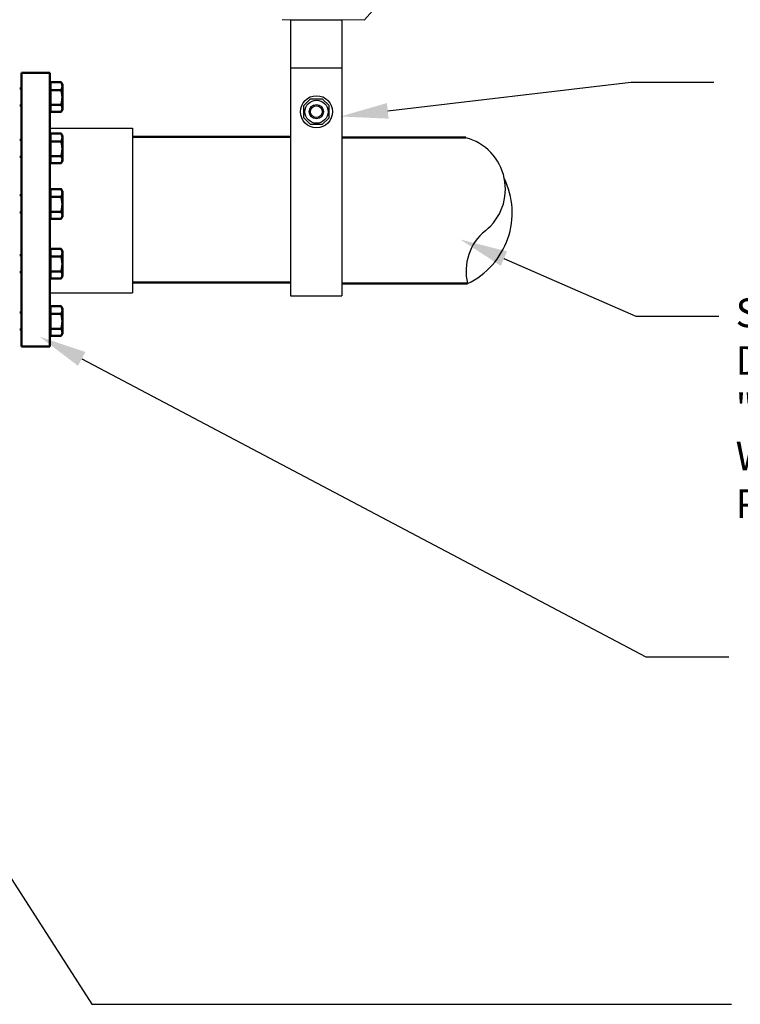
# Model space of a CAD drawing. Units: inches. Extents: x 528 to 645, y 17 to 82.
# Drawn here: x 597 to 621, y 22 to 54 of the extents above; entities that cross this region are included whole.
import ezdxf
from ezdxf import colors
from ezdxf.entities.mleader import LeaderData, LeaderLine
from ezdxf.math import Vec2, Vec3

# ---------------------------------------------------------------- set-up
doc = ezdxf.new("R2010")
doc.units = ezdxf.units.IN
doc.header["$MEASUREMENT"] = 0
doc.layers.add('Visible (ANSI)', color=7, linetype='Continuous', lineweight=50)
doc.styles.get("Standard").update_dxf_attribs({"font": 'arial.ttf'})

msp = doc.modelspace()

# ---------------------------------------------------------------- linework, layer by layer
for p, q in [((605.888, 54.158), (607.575, 54.158)), ((605.888, 54.158), (605.888, 45.07)), ((607.575, 54.158), (607.575, 45.07)), ((605.885, 52.573), (607.572, 52.573)), ((606.532, 51.546), (606.326, 51.332)), ((606.934, 51.546), (606.532, 51.546)), ((607.151, 51.332), (606.934, 51.546)), ((606.326, 50.93), (606.326, 51.332)), ((607.151, 50.93), (607.151, 51.332)), ((606.326, 50.93), (606.532, 50.721)), ((606.934, 50.721), (607.151, 50.93)), ((597.962, 50.586), (600.689, 50.586)), ((600.689, 50.586), (600.689, 45.175)), ((606.532, 50.721), (606.934, 50.721)), ((597.962, 45.175), (600.689, 45.175)), ((605.888, 45.07), (607.575, 45.07))]:
    msp.add_line(p, q)
msp.add_lwpolyline([(605.603, 54.16), (608.321, 54.152), (613.612, 60.127)])
for centre, radius in [((606.738, 51.131), 0.528), ((606.738, 51.131), 0.379), ((606.733, 51.133), 0.237), ((606.733, 51.133), 0.193)]:
    msp.add_circle(centre, radius)
for centre, radius, start, end in [((611.199, 48.584), 1.753, 308.69, 75.0448), ((610.587, 47.811), 2.588, 295.6419, 25.962), ((613.358, 45.888), 1.701, 128.69, 193.962)]:
    msp.add_arc(centre, radius, start, end)
at = {"layer": 'Visible (ANSI)'}
for p, q in [((597.031, 43.409), (597.031, 52.409)), ((597.031, 52.409), (597.971, 52.409)), ((597.971, 43.409), (597.971, 52.409)), ((597.033, 51.896), (596.975, 51.896)), ((597.984, 52.101), (598.34, 52.101)), ((597.984, 51.973), (597.984, 52.101)), ((597.984, 51.192), (597.984, 52.036)), ((597.984, 52.036), (597.984, 52.036)), ((597.984, 51.844), (597.984, 51.973)), ((597.984, 51.601), (597.984, 51.844)), ((597.984, 51.844), (598.34, 51.844)), ((598.377, 52.036), (598.344, 52.093)), ((598.377, 51.973), (598.377, 52.036)), ((598.377, 51.601), (598.377, 51.973)), ((597.984, 51.357), (597.984, 51.601)), ((598.377, 51.242), (598.377, 51.601)), ((597.033, 51.333), (596.975, 51.333)), ((597.984, 51.242), (597.984, 51.357)), ((597.984, 51.357), (598.34, 51.357)), ((597.984, 51.127), (597.984, 51.242)), ((597.984, 51.192), (597.984, 51.192)), ((598.377, 51.192), (598.344, 51.136)), ((598.377, 51.192), (598.377, 51.242)), ((597.984, 51.127), (598.34, 51.127)), ((597.973, 50.309), (597.984, 50.309)), ((597.984, 50.41), (598.34, 50.41)), ((597.984, 50.282), (597.984, 50.41)), ((597.984, 49.501), (597.984, 50.345)), ((597.984, 50.345), (597.984, 50.345)), ((597.984, 50.153), (597.984, 50.282)), ((598.377, 50.345), (598.344, 50.402)), ((598.377, 50.282), (598.377, 50.345)), ((598.377, 49.91), (598.377, 50.282)), ((600.689, 50.309), (605.888, 50.309)), ((607.575, 50.278), (611.651, 50.278)), ((597.033, 50.205), (596.975, 50.205)), ((597.984, 49.91), (597.984, 50.153)), ((597.984, 50.153), (598.34, 50.153)), ((597.984, 49.666), (597.984, 49.91)), ((598.377, 49.551), (598.377, 49.91)), ((597.033, 49.642), (596.975, 49.642)), ((597.984, 49.551), (597.984, 49.666)), ((597.984, 49.666), (598.34, 49.666)), ((597.984, 49.436), (597.984, 49.551)), ((597.984, 49.501), (597.984, 49.501)), ((597.984, 49.436), (598.34, 49.436)), ((598.377, 49.501), (598.344, 49.445)), ((598.377, 49.501), (598.377, 49.551)), ((597.033, 48.381), (596.975, 48.381)), ((597.984, 48.586), (598.34, 48.586)), ((597.984, 48.458), (597.984, 48.586)), ((597.984, 47.678), (597.984, 48.521)), ((597.984, 48.521), (597.984, 48.521)), ((597.984, 48.329), (597.984, 48.458)), ((597.984, 48.086), (597.984, 48.329)), ((597.984, 48.329), (598.34, 48.329)), ((598.377, 48.521), (598.344, 48.578)), ((598.377, 48.458), (598.377, 48.521)), ((598.377, 48.086), (598.377, 48.458)), ((597.984, 47.842), (597.984, 48.086)), ((598.377, 47.727), (598.377, 48.086)), ((597.033, 47.818), (596.975, 47.818)), ((597.984, 47.727), (597.984, 47.842)), ((597.984, 47.842), (598.34, 47.842)), ((597.984, 47.612), (597.984, 47.727)), ((597.984, 47.678), (597.984, 47.678)), ((598.377, 47.678), (598.344, 47.621)), ((598.377, 47.678), (598.377, 47.727)), ((597.984, 47.612), (598.34, 47.612)), ((597.033, 46.415), (596.975, 46.415)), ((597.984, 46.62), (598.34, 46.62)), ((597.984, 46.492), (597.984, 46.62)), ((597.984, 45.712), (597.984, 46.555)), ((597.984, 46.555), (597.984, 46.555)), ((597.984, 46.364), (597.984, 46.492)), ((597.984, 46.12), (597.984, 46.364)), ((597.984, 46.364), (598.34, 46.364)), ((598.377, 46.555), (598.344, 46.612)), ((598.377, 46.492), (598.377, 46.555)), ((598.377, 46.12), (598.377, 46.492)), ((597.984, 45.877), (597.984, 46.12)), ((598.377, 45.762), (598.377, 46.12)), ((597.033, 45.852), (596.975, 45.852)), ((597.984, 45.762), (597.984, 45.877)), ((597.984, 45.877), (598.34, 45.877)), ((597.984, 45.647), (597.984, 45.762)), ((597.984, 45.712), (597.984, 45.712)), ((598.377, 45.712), (598.344, 45.655)), ((598.377, 45.712), (598.377, 45.762)), ((597.984, 45.647), (598.34, 45.647)), ((600.689, 45.509), (605.888, 45.509)), ((607.575, 45.478), (611.707, 45.478)), ((597.984, 44.734), (598.34, 44.734)), ((597.984, 44.605), (597.984, 44.734)), ((598.377, 44.669), (598.344, 44.726)), ((597.033, 44.528), (596.975, 44.528)), ((597.984, 43.825), (597.984, 44.669)), ((597.984, 44.669), (597.984, 44.669)), ((597.984, 44.477), (597.984, 44.605)), ((597.984, 44.234), (597.984, 44.477)), ((597.984, 44.477), (598.34, 44.477)), ((598.377, 44.605), (598.377, 44.669)), ((598.377, 44.234), (598.377, 44.605)), ((597.984, 43.99), (597.984, 44.234)), ((598.377, 43.875), (598.377, 44.234)), ((597.033, 43.966), (596.975, 43.966)), ((597.984, 43.875), (597.984, 43.99)), ((597.984, 43.99), (598.34, 43.99)), ((597.984, 43.76), (597.984, 43.875)), ((597.984, 43.825), (597.984, 43.825)), ((597.984, 43.76), (598.34, 43.76)), ((598.377, 43.825), (598.344, 43.768)), ((598.377, 43.825), (598.377, 43.875)), ((597.031, 43.409), (597.971, 43.409))]:
    msp.add_line(p, q, dxfattribs=at)
at = {"layer": 'Visible (ANSI)', "flags": 128}
for points in [[(598.34, 52.101), (598.34, 52.101), (598.34, 52.1), (598.34, 52.1), (598.34, 52.1), (598.341, 52.099), (598.341, 52.099), (598.341, 52.099), (598.341, 52.098), (598.341, 52.098), (598.342, 52.098), (598.342, 52.097), (598.342, 52.097), (598.342, 52.097), (598.342, 52.096), (598.343, 52.096), (598.343, 52.096), (598.343, 52.095), (598.343, 52.095), (598.343, 52.095), (598.344, 52.094), (598.344, 52.094), (598.344, 52.094), (598.344, 52.093), (598.344, 52.093)], [(598.377, 51.973), (598.377, 51.978), (598.377, 51.983), (598.377, 51.988), (598.376, 51.993), (598.376, 51.998), (598.375, 52.003), (598.374, 52.009), (598.373, 52.014), (598.372, 52.019), (598.371, 52.024), (598.369, 52.029), (598.368, 52.035), (598.366, 52.04), (598.365, 52.045), (598.363, 52.051), (598.361, 52.056), (598.359, 52.061), (598.356, 52.067), (598.354, 52.072), (598.351, 52.078), (598.349, 52.084), (598.346, 52.089), (598.343, 52.095), (598.34, 52.101)], [(598.34, 51.844), (598.343, 51.85), (598.346, 51.856), (598.349, 51.862), (598.351, 51.867), (598.354, 51.873), (598.356, 51.879), (598.359, 51.884), (598.361, 51.889), (598.363, 51.895), (598.365, 51.9), (598.366, 51.906), (598.368, 51.911), (598.369, 51.916), (598.371, 51.921), (598.372, 51.926), (598.373, 51.932), (598.374, 51.937), (598.375, 51.942), (598.376, 51.947), (598.376, 51.952), (598.377, 51.957), (598.377, 51.962), (598.377, 51.968), (598.377, 51.973)], [(598.377, 51.601), (598.377, 51.611), (598.377, 51.62), (598.377, 51.63), (598.376, 51.64), (598.376, 51.649), (598.375, 51.659), (598.374, 51.669), (598.373, 51.679), (598.372, 51.688), (598.371, 51.698), (598.369, 51.708), (598.368, 51.718), (598.366, 51.728), (598.365, 51.738), (598.363, 51.748), (598.361, 51.758), (598.359, 51.769), (598.356, 51.779), (598.354, 51.79), (598.351, 51.8), (598.349, 51.811), (598.346, 51.822), (598.343, 51.833), (598.34, 51.844)], [(598.34, 51.357), (598.343, 51.369), (598.346, 51.38), (598.349, 51.39), (598.351, 51.401), (598.354, 51.412), (598.356, 51.422), (598.359, 51.433), (598.361, 51.443), (598.363, 51.453), (598.365, 51.463), (598.366, 51.474), (598.368, 51.484), (598.369, 51.493), (598.371, 51.503), (598.372, 51.513), (598.373, 51.523), (598.374, 51.533), (598.375, 51.542), (598.376, 51.552), (598.376, 51.562), (598.377, 51.572), (598.377, 51.581), (598.377, 51.591), (598.377, 51.601)], [(598.377, 51.242), (598.377, 51.247), (598.377, 51.252), (598.377, 51.256), (598.376, 51.261), (598.376, 51.265), (598.375, 51.27), (598.374, 51.275), (598.373, 51.279), (598.372, 51.284), (598.371, 51.288), (598.369, 51.293), (598.368, 51.298), (598.366, 51.302), (598.365, 51.307), (598.363, 51.312), (598.361, 51.317), (598.359, 51.322), (598.356, 51.327), (598.354, 51.332), (598.351, 51.337), (598.349, 51.342), (598.346, 51.347), (598.343, 51.352), (598.34, 51.357)], [(598.34, 51.127), (598.343, 51.133), (598.346, 51.138), (598.349, 51.143), (598.351, 51.148), (598.354, 51.153), (598.356, 51.158), (598.359, 51.163), (598.361, 51.168), (598.363, 51.173), (598.365, 51.178), (598.366, 51.182), (598.368, 51.187), (598.369, 51.192), (598.371, 51.196), (598.372, 51.201), (598.373, 51.206), (598.374, 51.21), (598.375, 51.215), (598.376, 51.219), (598.376, 51.224), (598.377, 51.229), (598.377, 51.233), (598.377, 51.238), (598.377, 51.242)], [(598.34, 50.41), (598.34, 50.41), (598.34, 50.409), (598.34, 50.409), (598.34, 50.409), (598.341, 50.408), (598.341, 50.408), (598.341, 50.408), (598.341, 50.407), (598.341, 50.407), (598.342, 50.407), (598.342, 50.406), (598.342, 50.406), (598.342, 50.406), (598.342, 50.405), (598.343, 50.405), (598.343, 50.405), (598.343, 50.404), (598.343, 50.404), (598.343, 50.404), (598.344, 50.403), (598.344, 50.403), (598.344, 50.403), (598.344, 50.402), (598.344, 50.402)], [(598.377, 50.282), (598.377, 50.287), (598.377, 50.292), (598.377, 50.297), (598.376, 50.302), (598.376, 50.307), (598.375, 50.313), (598.374, 50.318), (598.373, 50.323), (598.372, 50.328), (598.371, 50.333), (598.369, 50.338), (598.368, 50.344), (598.366, 50.349), (598.365, 50.354), (598.363, 50.36), (598.361, 50.365), (598.359, 50.37), (598.356, 50.376), (598.354, 50.381), (598.351, 50.387), (598.349, 50.393), (598.346, 50.398), (598.343, 50.404), (598.34, 50.41)], [(598.34, 50.153), (598.343, 50.159), (598.346, 50.165), (598.349, 50.171), (598.351, 50.176), (598.354, 50.182), (598.356, 50.188), (598.359, 50.193), (598.361, 50.199), (598.363, 50.204), (598.365, 50.209), (598.366, 50.215), (598.368, 50.22), (598.369, 50.225), (598.371, 50.23), (598.372, 50.235), (598.373, 50.241), (598.374, 50.246), (598.375, 50.251), (598.376, 50.256), (598.376, 50.261), (598.377, 50.266), (598.377, 50.271), (598.377, 50.277), (598.377, 50.282)], [(598.377, 49.91), (598.377, 49.92), (598.377, 49.929), (598.377, 49.939), (598.376, 49.949), (598.376, 49.958), (598.375, 49.968), (598.374, 49.978), (598.373, 49.988), (598.372, 49.997), (598.371, 50.007), (598.369, 50.017), (598.368, 50.027), (598.366, 50.037), (598.365, 50.047), (598.363, 50.057), (598.361, 50.067), (598.359, 50.078), (598.356, 50.088), (598.354, 50.099), (598.351, 50.109), (598.349, 50.12), (598.346, 50.131), (598.343, 50.142), (598.34, 50.153)], [(598.34, 49.666), (598.343, 49.678), (598.346, 49.689), (598.349, 49.699), (598.351, 49.71), (598.354, 49.721), (598.356, 49.731), (598.359, 49.742), (598.361, 49.752), (598.363, 49.762), (598.365, 49.772), (598.366, 49.783), (598.368, 49.793), (598.369, 49.802), (598.371, 49.812), (598.372, 49.822), (598.373, 49.832), (598.374, 49.842), (598.375, 49.851), (598.376, 49.861), (598.376, 49.871), (598.377, 49.881), (598.377, 49.89), (598.377, 49.9), (598.377, 49.91)], [(598.377, 49.551), (598.377, 49.556), (598.377, 49.561), (598.377, 49.565), (598.376, 49.57), (598.376, 49.574), (598.375, 49.579), (598.374, 49.584), (598.373, 49.588), (598.372, 49.593), (598.371, 49.597), (598.369, 49.602), (598.368, 49.607), (598.366, 49.611), (598.365, 49.616), (598.363, 49.621), (598.361, 49.626), (598.359, 49.631), (598.356, 49.636), (598.354, 49.641), (598.351, 49.646), (598.349, 49.651), (598.346, 49.656), (598.343, 49.661), (598.34, 49.666)], [(598.34, 49.436), (598.343, 49.442), (598.346, 49.447), (598.349, 49.452), (598.351, 49.457), (598.354, 49.462), (598.356, 49.467), (598.359, 49.472), (598.361, 49.477), (598.363, 49.482), (598.365, 49.487), (598.366, 49.491), (598.368, 49.496), (598.369, 49.501), (598.371, 49.505), (598.372, 49.51), (598.373, 49.515), (598.374, 49.519), (598.375, 49.524), (598.376, 49.528), (598.376, 49.533), (598.377, 49.538), (598.377, 49.542), (598.377, 49.547), (598.377, 49.551)], [(598.34, 48.586), (598.34, 48.586), (598.34, 48.586), (598.34, 48.585), (598.34, 48.585), (598.341, 48.585), (598.341, 48.584), (598.341, 48.584), (598.341, 48.583), (598.341, 48.583), (598.342, 48.583), (598.342, 48.582), (598.342, 48.582), (598.342, 48.582), (598.342, 48.581), (598.343, 48.581), (598.343, 48.581), (598.343, 48.58), (598.343, 48.58), (598.343, 48.58), (598.344, 48.579), (598.344, 48.579), (598.344, 48.579), (598.344, 48.578), (598.344, 48.578)], [(598.377, 48.458), (598.377, 48.463), (598.377, 48.468), (598.377, 48.473), (598.376, 48.478), (598.376, 48.483), (598.375, 48.489), (598.374, 48.494), (598.373, 48.499), (598.372, 48.504), (598.371, 48.509), (598.369, 48.514), (598.368, 48.52), (598.366, 48.525), (598.365, 48.53), (598.363, 48.536), (598.361, 48.541), (598.359, 48.546), (598.356, 48.552), (598.354, 48.557), (598.351, 48.563), (598.349, 48.569), (598.346, 48.575), (598.343, 48.58), (598.34, 48.586)], [(598.34, 48.329), (598.343, 48.335), (598.346, 48.341), (598.349, 48.347), (598.351, 48.352), (598.354, 48.358), (598.356, 48.364), (598.359, 48.369), (598.361, 48.375), (598.363, 48.38), (598.365, 48.385), (598.366, 48.391), (598.368, 48.396), (598.369, 48.401), (598.371, 48.406), (598.372, 48.412), (598.373, 48.417), (598.374, 48.422), (598.375, 48.427), (598.376, 48.432), (598.376, 48.437), (598.377, 48.442), (598.377, 48.448), (598.377, 48.453), (598.377, 48.458)], [(598.377, 48.086), (598.377, 48.096), (598.377, 48.105), (598.377, 48.115), (598.376, 48.125), (598.376, 48.135), (598.375, 48.144), (598.374, 48.154), (598.373, 48.164), (598.372, 48.174), (598.371, 48.183), (598.369, 48.193), (598.368, 48.203), (598.366, 48.213), (598.365, 48.223), (598.363, 48.233), (598.361, 48.244), (598.359, 48.254), (598.356, 48.264), (598.354, 48.275), (598.351, 48.285), (598.349, 48.296), (598.346, 48.307), (598.343, 48.318), (598.34, 48.329)], [(598.34, 47.842), (598.343, 47.854), (598.346, 47.865), (598.349, 47.876), (598.351, 47.886), (598.354, 47.897), (598.356, 47.907), (598.359, 47.918), (598.361, 47.928), (598.363, 47.938), (598.365, 47.949), (598.366, 47.959), (598.368, 47.969), (598.369, 47.979), (598.371, 47.988), (598.372, 47.998), (598.373, 48.008), (598.374, 48.018), (598.375, 48.028), (598.376, 48.037), (598.376, 48.047), (598.377, 48.057), (598.377, 48.066), (598.377, 48.076), (598.377, 48.086)], [(598.377, 47.727), (598.377, 47.732), (598.377, 47.737), (598.377, 47.741), (598.376, 47.746), (598.376, 47.75), (598.375, 47.755), (598.374, 47.76), (598.373, 47.764), (598.372, 47.769), (598.371, 47.773), (598.369, 47.778), (598.368, 47.783), (598.366, 47.788), (598.365, 47.792), (598.363, 47.797), (598.361, 47.802), (598.359, 47.807), (598.356, 47.812), (598.354, 47.817), (598.351, 47.822), (598.349, 47.827), (598.346, 47.832), (598.343, 47.837), (598.34, 47.842)], [(598.34, 47.612), (598.343, 47.618), (598.346, 47.623), (598.349, 47.628), (598.351, 47.633), (598.354, 47.638), (598.356, 47.643), (598.359, 47.648), (598.361, 47.653), (598.363, 47.658), (598.365, 47.663), (598.366, 47.667), (598.368, 47.672), (598.369, 47.677), (598.371, 47.681), (598.372, 47.686), (598.373, 47.691), (598.374, 47.695), (598.375, 47.7), (598.376, 47.704), (598.376, 47.709), (598.377, 47.714), (598.377, 47.718), (598.377, 47.723), (598.377, 47.727)], [(598.34, 46.62), (598.34, 46.62), (598.34, 46.62), (598.34, 46.619), (598.34, 46.619), (598.341, 46.619), (598.341, 46.618), (598.341, 46.618), (598.341, 46.618), (598.341, 46.617), (598.342, 46.617), (598.342, 46.617), (598.342, 46.616), (598.342, 46.616), (598.342, 46.616), (598.343, 46.615), (598.343, 46.615), (598.343, 46.615), (598.343, 46.614), (598.343, 46.614), (598.344, 46.613), (598.344, 46.613), (598.344, 46.613), (598.344, 46.612), (598.344, 46.612)], [(598.377, 46.492), (598.377, 46.497), (598.377, 46.502), (598.377, 46.507), (598.376, 46.513), (598.376, 46.518), (598.375, 46.523), (598.374, 46.528), (598.373, 46.533), (598.372, 46.538), (598.371, 46.543), (598.369, 46.549), (598.368, 46.554), (598.366, 46.559), (598.365, 46.564), (598.363, 46.57), (598.361, 46.575), (598.359, 46.581), (598.356, 46.586), (598.354, 46.592), (598.351, 46.597), (598.349, 46.603), (598.346, 46.609), (598.343, 46.615), (598.34, 46.62)], [(598.34, 46.364), (598.343, 46.369), (598.346, 46.375), (598.349, 46.381), (598.351, 46.387), (598.354, 46.392), (598.356, 46.398), (598.359, 46.403), (598.361, 46.409), (598.363, 46.414), (598.365, 46.42), (598.366, 46.425), (598.368, 46.43), (598.369, 46.435), (598.371, 46.441), (598.372, 46.446), (598.373, 46.451), (598.374, 46.456), (598.375, 46.461), (598.376, 46.466), (598.376, 46.471), (598.377, 46.477), (598.377, 46.482), (598.377, 46.487), (598.377, 46.492)], [(598.377, 46.12), (598.377, 46.13), (598.377, 46.14), (598.377, 46.149), (598.376, 46.159), (598.376, 46.169), (598.375, 46.178), (598.374, 46.188), (598.373, 46.198), (598.372, 46.208), (598.371, 46.218), (598.369, 46.227), (598.368, 46.237), (598.366, 46.247), (598.365, 46.257), (598.363, 46.268), (598.361, 46.278), (598.359, 46.288), (598.356, 46.298), (598.354, 46.309), (598.351, 46.32), (598.349, 46.33), (598.346, 46.341), (598.343, 46.352), (598.34, 46.364)], [(598.34, 45.877), (598.343, 45.888), (598.346, 45.899), (598.349, 45.91), (598.351, 45.921), (598.354, 45.931), (598.356, 45.942), (598.359, 45.952), (598.361, 45.962), (598.363, 45.973), (598.365, 45.983), (598.366, 45.993), (598.368, 46.003), (598.369, 46.013), (598.371, 46.023), (598.372, 46.032), (598.373, 46.042), (598.374, 46.052), (598.375, 46.062), (598.376, 46.071), (598.376, 46.081), (598.377, 46.091), (598.377, 46.101), (598.377, 46.11), (598.377, 46.12)], [(598.377, 45.762), (598.377, 45.766), (598.377, 45.771), (598.377, 45.775), (598.376, 45.78), (598.376, 45.785), (598.375, 45.789), (598.374, 45.794), (598.373, 45.798), (598.372, 45.803), (598.371, 45.808), (598.369, 45.812), (598.368, 45.817), (598.366, 45.822), (598.365, 45.827), (598.363, 45.831), (598.361, 45.836), (598.359, 45.841), (598.356, 45.846), (598.354, 45.851), (598.351, 45.856), (598.349, 45.861), (598.346, 45.866), (598.343, 45.871), (598.34, 45.877)], [(598.34, 45.647), (598.343, 45.652), (598.346, 45.657), (598.349, 45.662), (598.351, 45.667), (598.354, 45.672), (598.356, 45.677), (598.359, 45.682), (598.361, 45.687), (598.363, 45.692), (598.365, 45.697), (598.366, 45.702), (598.368, 45.706), (598.369, 45.711), (598.371, 45.716), (598.372, 45.72), (598.373, 45.725), (598.374, 45.729), (598.375, 45.734), (598.376, 45.739), (598.376, 45.743), (598.377, 45.748), (598.377, 45.752), (598.377, 45.757), (598.377, 45.762)], [(598.34, 44.734), (598.34, 44.734), (598.34, 44.733), (598.34, 44.733), (598.34, 44.733), (598.341, 44.732), (598.341, 44.732), (598.341, 44.731), (598.341, 44.731), (598.341, 44.731), (598.342, 44.73), (598.342, 44.73), (598.342, 44.73), (598.342, 44.729), (598.342, 44.729), (598.343, 44.729), (598.343, 44.728), (598.343, 44.728), (598.343, 44.728), (598.343, 44.727), (598.344, 44.727), (598.344, 44.727), (598.344, 44.726), (598.344, 44.726), (598.344, 44.726)], [(598.377, 44.605), (598.377, 44.611), (598.377, 44.616), (598.377, 44.621), (598.376, 44.626), (598.376, 44.631), (598.375, 44.636), (598.374, 44.641), (598.373, 44.647), (598.372, 44.652), (598.371, 44.657), (598.369, 44.662), (598.368, 44.667), (598.366, 44.673), (598.365, 44.678), (598.363, 44.683), (598.361, 44.689), (598.359, 44.694), (598.356, 44.7), (598.354, 44.705), (598.351, 44.711), (598.349, 44.716), (598.346, 44.722), (598.343, 44.728), (598.34, 44.734)], [(598.34, 44.477), (598.343, 44.483), (598.346, 44.489), (598.349, 44.494), (598.351, 44.5), (598.354, 44.506), (598.356, 44.511), (598.359, 44.517), (598.361, 44.522), (598.363, 44.528), (598.365, 44.533), (598.366, 44.538), (598.368, 44.544), (598.369, 44.549), (598.371, 44.554), (598.372, 44.559), (598.373, 44.564), (598.374, 44.57), (598.375, 44.575), (598.376, 44.58), (598.376, 44.585), (598.377, 44.59), (598.377, 44.595), (598.377, 44.6), (598.377, 44.605)], [(598.377, 44.234), (598.377, 44.243), (598.377, 44.253), (598.377, 44.263), (598.376, 44.272), (598.376, 44.282), (598.375, 44.292), (598.374, 44.302), (598.373, 44.311), (598.372, 44.321), (598.371, 44.331), (598.369, 44.341), (598.368, 44.351), (598.366, 44.361), (598.365, 44.371), (598.363, 44.381), (598.361, 44.391), (598.359, 44.401), (598.356, 44.412), (598.354, 44.422), (598.351, 44.433), (598.349, 44.444), (598.346, 44.455), (598.343, 44.466), (598.34, 44.477)], [(598.34, 43.99), (598.343, 44.001), (598.346, 44.012), (598.349, 44.023), (598.351, 44.034), (598.354, 44.045), (598.356, 44.055), (598.359, 44.066), (598.361, 44.076), (598.363, 44.086), (598.365, 44.096), (598.366, 44.106), (598.368, 44.116), (598.369, 44.126), (598.371, 44.136), (598.372, 44.146), (598.373, 44.156), (598.374, 44.165), (598.375, 44.175), (598.376, 44.185), (598.376, 44.195), (598.377, 44.204), (598.377, 44.214), (598.377, 44.224), (598.377, 44.234)], [(598.377, 43.875), (598.377, 43.88), (598.377, 43.884), (598.377, 43.889), (598.376, 43.893), (598.376, 43.898), (598.375, 43.903), (598.374, 43.907), (598.373, 43.912), (598.372, 43.917), (598.371, 43.921), (598.369, 43.926), (598.368, 43.93), (598.366, 43.935), (598.365, 43.94), (598.363, 43.945), (598.361, 43.95), (598.359, 43.954), (598.356, 43.959), (598.354, 43.964), (598.351, 43.969), (598.349, 43.974), (598.346, 43.98), (598.343, 43.985), (598.34, 43.99)], [(598.34, 43.76), (598.343, 43.765), (598.346, 43.771), (598.349, 43.776), (598.351, 43.781), (598.354, 43.786), (598.356, 43.791), (598.359, 43.796), (598.361, 43.801), (598.363, 43.805), (598.365, 43.81), (598.366, 43.815), (598.368, 43.82), (598.369, 43.824), (598.371, 43.829), (598.372, 43.834), (598.373, 43.838), (598.374, 43.843), (598.375, 43.848), (598.376, 43.852), (598.376, 43.857), (598.377, 43.861), (598.377, 43.866), (598.377, 43.871), (598.377, 43.875)]]:
    msp.add_lwpolyline(points, dxfattribs=at)

# ---------------------------------------------------------------- texts
at = {"insert": (620.525, 44.986), "char_height": 0.94123, "attachment_point": 1}
msp.add_mtext_dynamic_manual_height_columns('SCHEDULE 40 PVC\\PDWV/STORM, OR CPVC\\P"CHEMDRAIN" CHEMICAL \\PWASTE PIPING BY CHARLOTTE\\PPIPE & FOUNDRY', width=40.9939, gutter_width=1, heights=[0], dxfattribs=at)

# ---------------------------------------------------------------- leaders
ml = msp.add_multileader_mtext('Standard')
ml.set_content('', color=256)
ml.set_leader_properties()
ml.build(insert=Vec2(0, 0))
ml.multileader.update_dxf_attribs({"dogleg_length": 3.815, "arrow_head_size": 1.569})
ctx = ml.context
ctx.base_point, ctx.char_height, ctx.arrow_head_size, ctx.landing_gap_size, ctx.plane_origin = Vec3(619.807, 52.107), 0.565, 1.569, 0.282, Vec3(611.299, 49.878)
ctx.text_align_type = 2
notes = []
notes.append((ctx, [(0, (1, 1, 0), (617.075, 52.107), (1, 0), 2.732, [(0, [(607.524, 50.974)], 0, [])])]))
ctx.mtext.insert, ctx.mtext.alignment, ctx.mtext.flow_direction = Vec3(620.089, 52.389), 3, 5
ml = msp.add_multileader_mtext('Standard')
ml.set_content('', color=256)
ml.set_leader_properties()
ml.build(insert=Vec2(0, 0))
ml.multileader.update_dxf_attribs({"dogleg_length": 3.815, "arrow_head_size": 1.569})
ctx = ml.context
ctx.base_point, ctx.char_height, ctx.arrow_head_size, ctx.landing_gap_size, ctx.plane_origin = Vec3(619.973, 44.405), 0.565, 1.569, 0.282, Vec3(611.466, 42.176)
ctx.text_align_type = 2
notes.append((ctx, [(0, (1, 1, 0), (617.241, 44.405), (1, 0), 2.732, [(0, [(611.466, 46.928)], 0, [])])]))
ctx.mtext.insert, ctx.mtext.alignment, ctx.mtext.flow_direction = Vec3(620.256, 44.687), 3, 5
ml = msp.add_multileader_mtext('Standard')
ml.set_content('', color=256)
ml.set_leader_properties()
ml.build(insert=Vec2(0, 0))
ml.multileader.update_dxf_attribs({"dogleg_length": 3.815, "arrow_head_size": 1.569})
ctx = ml.context
ctx.base_point, ctx.char_height, ctx.arrow_head_size, ctx.landing_gap_size, ctx.plane_origin = Vec3(620.393, 21.767), 0.565, 1.569, 0.282, Vec3(611.538, 19.538)
ctx.text_align_type = 2
notes.append((ctx, [(0, (1, 1, 0), (599.343, 21.767), (1, 0), 21.051, [(0, [(584.221, 45.322)], 0, [])])]))
ctx.mtext.insert, ctx.mtext.alignment, ctx.mtext.flow_direction = Vec3(620.676, 22.049), 3, 5
ml = msp.add_multileader_mtext('Standard')
ml.set_content('', color=256)
ml.set_leader_properties()
ml.build(insert=Vec2(0, 0))
ml.multileader.update_dxf_attribs({"dogleg_length": 3.815, "arrow_head_size": 1.569})
ctx = ml.context
ctx.base_point, ctx.char_height, ctx.arrow_head_size, ctx.landing_gap_size, ctx.plane_origin = Vec3(620.307, 33.203), 0.565, 1.569, 0.282, Vec3(611.799, 30.974)
ctx.text_align_type = 2
notes.append((ctx, [(0, (1, 1, 0), (617.575, 33.203), (1, 0), 2.732, [(0, [(597.626, 43.732)], 0, [])])]))
ctx.mtext.insert, ctx.mtext.alignment, ctx.mtext.flow_direction = Vec3(620.589, 33.486), 3, 5
for ctx, leaders in notes:
    for number, flags, end, landing, length, lines in leaders:
        leader = LeaderData()
        leader.index, (leader.has_last_leader_line, leader.has_dogleg_vector, leader.attachment_direction) = number, flags
        leader.last_leader_point, leader.dogleg_vector, leader.dogleg_length = Vec3(end), Vec3(landing), length
        for number, points, colour, breaks in lines:
            line = LeaderLine()
            line.index, line.vertices, line.color, line.breaks = number, Vec3.list(points), colors.encode_raw_color(colour), breaks
            leader.lines.append(line)
        ctx.leaders.append(leader)

doc.saveas('drawing.dxf')
